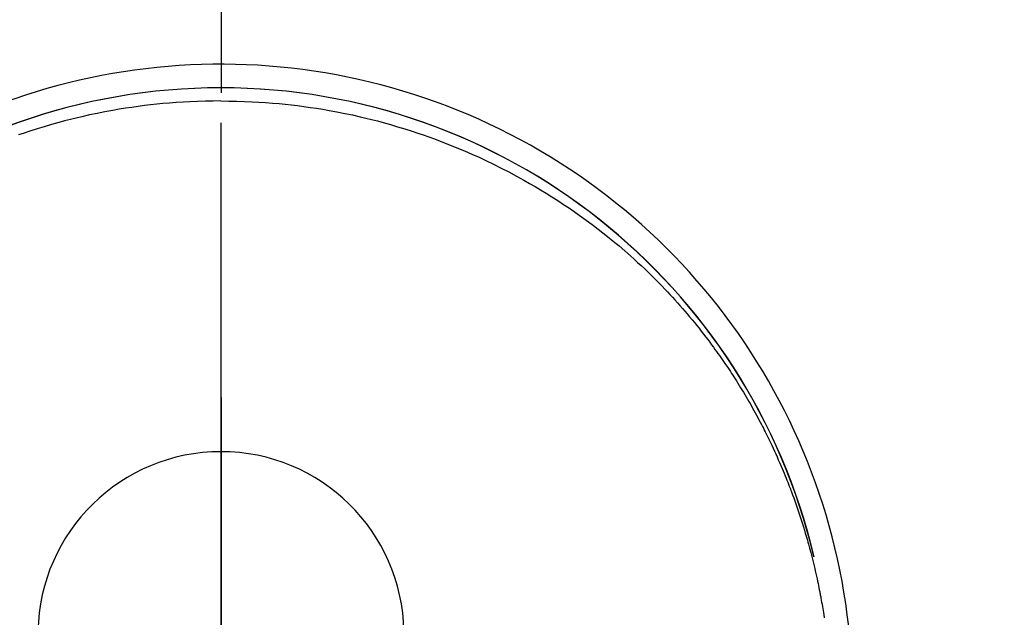
# Model space of a CAD drawing. Extents: x 28111 to 54233, y 210 to 8610.
# Drawn here: x 44462 to 44502, y 7454 to 7479 of the extents above; entities that cross this region are included whole.
import ezdxf

# ---------------------------------------------------------------- set-up
doc = ezdxf.new("R2010")
doc.units = 0
doc.header["$LTSCALE"] = 50
doc.header["$MEASUREMENT"] = 0
doc.linetypes.add('CENTER', pattern=[2, 1.25, -0.25, 0.25, -0.25])
doc.linetypes.add('CENTER2', pattern=[1.125, 0.75, -0.125, 0.125, -0.125])
doc.layers.get('0').update_dxf_attribs({"linetype": 'CONTINUOUS'})
for name, color, linetype in [('150-機器', 8, 'CONTINUOUS'), ('160-文字', 254, 'CONTINUOUS'), ('166-寸法B', 11, 'CONTINUOUS')]:
    doc.layers.add(name, color=color, linetype=linetype)
doc.styles.add('KH001', font='txt')
doc.dimstyles.new('KH1xx030', dxfattribs={"dimscale": 30, "dimtxt": 2, "dimasz": 0.6, "dimexe": 0.3, "dimexo": 1.2, "dimgap": 0.5, "dimtad": 3, "dimdec": 1, "dimdsep": 46, "dimlunit": 6, "dimtxsty": 'KH001', "dimblk": 'DOT', "dimcen": 1, "dimdle": 1, "dimclrd": 256, "dimclre": 256, "dimclrt": 256, "dimadec": 0, "dimazin": 0, "dimtfac": 1, "dimtdec": 1, "dimtix": 1, "dimtmove": 2, "dimatfit": 3, "dimldrblk": 'CLOSEDBLANK', "dimfxl": 1, "dimtolj": 1, "dimtzin": 0, "dimlwd": -1, "dimlwe": -1, "dimarcsym": 0})

# ---------------------------------------------------------------- blocks, each defined once
blk = doc.blocks.new('_ClosedBlank')
at = {"color": 0, "linetype": 'ByBlock', "lineweight": -2}
for p, q in [((-1, 0.1667), (0, 0)), ((-1, 0.1667), (-1, -0.1667)), ((0, 0), (-1, -0.1667))]:
    blk.add_line(p, q, dxfattribs=at)
blk = doc.blocks.new('_Dot')
at = {"color": 0, "linetype": 'ByBlock', "lineweight": -2}
blk.add_line((-0.5, 0), (-1, 0), dxfattribs=at)
at = {"color": 0, "linetype": 'ByBlock', "const_width": 0.5}
blk.add_lwpolyline([(-0.25, 0, 1), (0.25, 0, 1)], format="xyb", close=True, dxfattribs=at)

msp = doc.modelspace()

# ---------------------------------------------------------------- linework, layer by layer
at = {"layer": '150-機器', "color": 161, "linetype": 'CENTER2'}
msp.add_line((44470.064, 7586.861), (44470.064, 7095.419), dxfattribs=at)
at = {"layer": '150-機器', "color": 13, "linetype": 'Continuous'}
for points in [[(44470.068, 7475.262), (44469.747, 7475.257), (44469.427, 7475.251), (44469.106, 7475.242), (44468.786, 7475.229), (44468.51, 7475.214), (44468.234, 7475.196), (44467.959, 7475.174), (44467.683, 7475.15), (44467.429, 7475.124), (44467.176, 7475.097), (44466.923, 7475.067), (44466.67, 7475.034), (44466.407, 7474.997), (44466.145, 7474.958), (44465.883, 7474.915), (44465.622, 7474.87), (44465.305, 7474.812), (44464.989, 7474.749), (44464.673, 7474.683), (44464.359, 7474.612), (44464.121, 7474.556), (44463.884, 7474.497), (44463.647, 7474.437), (44463.411, 7474.374), (44463.113, 7474.29), (44462.815, 7474.203), (44462.518, 7474.113), (44462.223, 7474.019), (44461.992, 7473.942), (44461.761, 7473.864)], [(44470.068, 7475.262), (44470.388, 7475.257), (44470.709, 7475.251), (44471.029, 7475.242), (44471.349, 7475.229), (44471.625, 7475.214), (44471.901, 7475.196), (44472.177, 7475.174), (44472.452, 7475.15), (44472.706, 7475.124), (44472.96, 7475.097), (44473.213, 7475.067), (44473.466, 7475.034), (44473.728, 7474.997), (44473.991, 7474.958), (44474.253, 7474.915), (44474.514, 7474.87), (44474.831, 7474.812), (44475.147, 7474.749), (44475.462, 7474.683), (44475.777, 7474.612), (44476.014, 7474.556), (44476.252, 7474.497), (44476.488, 7474.437), (44476.724, 7474.374), (44477.023, 7474.29), (44477.321, 7474.203), (44477.617, 7474.113), (44477.913, 7474.019), (44478.144, 7473.942), (44478.374, 7473.864), (44478.604, 7473.783), (44478.833, 7473.7), (44479.142, 7473.584), (44479.451, 7473.464), (44479.757, 7473.34), (44480.062, 7473.212), (44480.365, 7473.08), (44480.666, 7472.944), (44480.965, 7472.804), (44481.262, 7472.66), (44481.577, 7472.503), (44481.89, 7472.342), (44482.2, 7472.176), (44482.508, 7472.006), (44482.737, 7471.876), (44482.964, 7471.743), (44483.191, 7471.608), (44483.415, 7471.47), (44483.657, 7471.319), (44483.898, 7471.165), (44484.136, 7471.009), (44484.373, 7470.85), (44484.572, 7470.713), (44484.769, 7470.574), (44484.966, 7470.434), (44485.161, 7470.291), (44485.356, 7470.146), (44485.55, 7469.999), (44485.742, 7469.85), (44485.933, 7469.699), (44486.174, 7469.503), (44486.412, 7469.304), (44486.647, 7469.102), (44486.88, 7468.897), (44487.028, 7468.764), (44487.175, 7468.631), (44487.32, 7468.496), (44487.465, 7468.36), (44487.592, 7468.238), (44487.718, 7468.115), (44487.843, 7467.991), (44487.967, 7467.866), (44488.075, 7467.757), (44488.182, 7467.647), (44488.289, 7467.536), (44488.394, 7467.424), (44488.499, 7467.312), (44488.602, 7467.2), (44488.705, 7467.086), (44488.808, 7466.973), (44488.909, 7466.858), (44489.01, 7466.743), (44489.111, 7466.628), (44489.21, 7466.511), (44489.308, 7466.395), (44489.406, 7466.277), (44489.503, 7466.159), (44489.599, 7466.041), (44489.694, 7465.922), (44489.789, 7465.802), (44489.883, 7465.682), (44489.976, 7465.561), (44490.055, 7465.457), (44490.134, 7465.353), (44490.212, 7465.248), (44490.289, 7465.143), (44490.35, 7465.059), (44490.411, 7464.975), (44490.471, 7464.891), (44490.531, 7464.807), (44490.645, 7464.642), (44490.759, 7464.476), (44490.871, 7464.31), (44490.982, 7464.143), (44491.03, 7464.07), (44491.078, 7463.997), (44491.125, 7463.925), (44491.172, 7463.851), (44491.23, 7463.76), (44491.288, 7463.668), (44491.345, 7463.576), (44491.402, 7463.483), (44491.458, 7463.391), (44491.514, 7463.298), (44491.569, 7463.205), (44491.625, 7463.111), (44491.679, 7463.018), (44491.734, 7462.924), (44491.788, 7462.83), (44491.842, 7462.736), (44491.895, 7462.641), (44491.948, 7462.547), (44492, 7462.452), (44492.052, 7462.356), (44492.104, 7462.261), (44492.155, 7462.166), (44492.205, 7462.07), (44492.255, 7461.974), (44492.295, 7461.897), (44492.335, 7461.82), (44492.374, 7461.743), (44492.414, 7461.665), (44492.481, 7461.53), (44492.548, 7461.393), (44492.614, 7461.257), (44492.68, 7461.12), (44492.735, 7461.002), (44492.79, 7460.884), (44492.844, 7460.766), (44492.897, 7460.647), (44492.95, 7460.528), (44493.002, 7460.409), (44493.054, 7460.29), (44493.105, 7460.17), (44493.147, 7460.07), (44493.188, 7459.97), (44493.229, 7459.869), (44493.27, 7459.769), (44493.302, 7459.688), (44493.334, 7459.608), (44493.366, 7459.527), (44493.397, 7459.446), (44493.421, 7459.385), (44493.444, 7459.325), (44493.468, 7459.264), (44493.491, 7459.203), (44493.536, 7459.081), (44493.581, 7458.958), (44493.625, 7458.836), (44493.668, 7458.713), (44493.697, 7458.631), (44493.726, 7458.549), (44493.754, 7458.467), (44493.782, 7458.385), (44493.823, 7458.261), (44493.864, 7458.138), (44493.903, 7458.014), (44493.942, 7457.889), (44493.981, 7457.765), (44494.019, 7457.64), (44494.057, 7457.516), (44494.094, 7457.391), (44494.118, 7457.307), (44494.143, 7457.223), (44494.166, 7457.139), (44494.19, 7457.056), (44494.236, 7456.888), (44494.28, 7456.72), (44494.324, 7456.551), (44494.366, 7456.382), (44494.392, 7456.276), (44494.418, 7456.171), (44494.443, 7456.065), (44494.468, 7455.958), (44494.492, 7455.852), (44494.516, 7455.746), (44494.539, 7455.639), (44494.562, 7455.533), (44494.58, 7455.447), (44494.597, 7455.362), (44494.614, 7455.276), (44494.632, 7455.19), (44494.64, 7455.148), (44494.649, 7455.105), (44494.657, 7455.063), (44494.666, 7455.02), (44494.674, 7454.977), (44494.682, 7454.934), (44494.69, 7454.891), (44494.697, 7454.848), (44494.713, 7454.762), (44494.728, 7454.676), (44494.743, 7454.59), (44494.758, 7454.504), (44494.773, 7454.418), (44494.787, 7454.332), (44494.801, 7454.246), (44494.815, 7454.159), (44494.835, 7454.029)], [(44494.411, 7456.544), (44494.409, 7456.552), (44494.408, 7456.555), (44494.407, 7456.559), (44494.406, 7456.563), (44494.405, 7456.566), (44494.405, 7456.57), (44494.404, 7456.574), (44494.403, 7456.577), (44494.402, 7456.581), (44494.401, 7456.585), (44494.4, 7456.588), (44494.4, 7456.592), (44494.399, 7456.595), (44494.398, 7456.599), (44494.397, 7456.603), (44494.396, 7456.606), (44494.395, 7456.61), (44494.394, 7456.614), (44494.394, 7456.617), (44494.393, 7456.621), (44494.392, 7456.624), (44494.391, 7456.628), (44494.39, 7456.632), (44494.389, 7456.635), (44494.388, 7456.639), (44494.387, 7456.643), (44494.387, 7456.646), (44494.386, 7456.65), (44494.385, 7456.654), (44494.384, 7456.657), (44494.383, 7456.661), (44494.382, 7456.664), (44494.381, 7456.668), (44494.381, 7456.672), (44494.38, 7456.675), (44494.379, 7456.679), (44494.378, 7456.682), (44494.377, 7456.685), (44494.376, 7456.689), (44494.375, 7456.693), (44494.374, 7456.696), (44494.374, 7456.7), (44494.373, 7456.703), (44494.372, 7456.707), (44494.371, 7456.711), (44494.37, 7456.714), (44494.369, 7456.718), (44494.368, 7456.722), (44494.367, 7456.725), (44494.367, 7456.729), (44494.366, 7456.732), (44494.365, 7456.736), (44494.364, 7456.74), (44494.363, 7456.743), (44494.362, 7456.747), (44494.361, 7456.751), (44494.36, 7456.754), (44494.36, 7456.758), (44494.359, 7456.762), (44494.358, 7456.765), (44494.357, 7456.769), (44494.356, 7456.772), (44494.355, 7456.776), (44494.354, 7456.78), (44494.353, 7456.783), (44494.353, 7456.787), (44494.352, 7456.791), (44494.351, 7456.794), (44494.35, 7456.798), (44494.349, 7456.802), (44494.348, 7456.805), (44494.347, 7456.809), (44494.346, 7456.812), (44494.345, 7456.816), (44494.345, 7456.82), (44494.344, 7456.823), (44494.343, 7456.827), (44494.342, 7456.831), (44494.341, 7456.834), (44494.34, 7456.838), (44494.339, 7456.842), (44494.338, 7456.845), (44494.337, 7456.849), (44494.336, 7456.852), (44494.336, 7456.856), (44494.335, 7456.86), (44494.334, 7456.863), (44494.333, 7456.867), (44494.332, 7456.871), (44494.331, 7456.874), (44494.33, 7456.878), (44494.329, 7456.882), (44494.328, 7456.885), (44494.327, 7456.889), (44494.327, 7456.892), (44494.326, 7456.896), (44494.325, 7456.9), (44494.324, 7456.903), (44494.323, 7456.907), (44494.322, 7456.911), (44494.321, 7456.914), (44494.32, 7456.918), (44494.319, 7456.922), (44494.318, 7456.925), (44494.317, 7456.929), (44494.317, 7456.932), (44494.316, 7456.936), (44494.315, 7456.94), (44494.314, 7456.943), (44494.313, 7456.947), (44494.312, 7456.951), (44494.311, 7456.954), (44494.31, 7456.958), (44494.309, 7456.962), (44494.308, 7456.965), (44494.307, 7456.969), (44494.307, 7456.972), (44494.306, 7456.976), (44494.305, 7456.98), (44494.304, 7456.983), (44494.303, 7456.987), (44494.302, 7456.991), (44494.301, 7456.994), (44494.3, 7456.998), (44494.299, 7457.002), (44494.298, 7457.005), (44494.297, 7457.009), (44494.296, 7457.012), (44494.296, 7457.016), (44494.295, 7457.02), (44494.294, 7457.023), (44494.293, 7457.027), (44494.292, 7457.031), (44494.291, 7457.034), (44494.29, 7457.038), (44494.289, 7457.042), (44494.288, 7457.045), (44494.287, 7457.049), (44494.286, 7457.052), (44494.285, 7457.056), (44494.284, 7457.059), (44494.283, 7457.062), (44494.283, 7457.066), (44494.282, 7457.07), (44494.281, 7457.073), (44494.28, 7457.077), (44494.279, 7457.08), (44494.278, 7457.084), (44494.277, 7457.088), (44494.276, 7457.091), (44494.275, 7457.095), (44494.274, 7457.099), (44494.273, 7457.102), (44494.272, 7457.106), (44494.271, 7457.11), (44494.27, 7457.113), (44494.269, 7457.117), (44494.268, 7457.12), (44494.268, 7457.124), (44494.267, 7457.128), (44494.266, 7457.131), (44494.265, 7457.135), (44494.264, 7457.139), (44494.263, 7457.142), (44494.262, 7457.146), (44494.261, 7457.15), (44494.26, 7457.153), (44494.259, 7457.157), (44494.258, 7457.16), (44494.257, 7457.164), (44494.256, 7457.168), (44494.255, 7457.171), (44494.254, 7457.175), (44494.253, 7457.179), (44494.252, 7457.182), (44494.251, 7457.186), (44494.251, 7457.19), (44494.25, 7457.193), (44494.249, 7457.197), (44494.248, 7457.2), (44494.247, 7457.204), (44494.246, 7457.208), (44494.245, 7457.211), (44494.244, 7457.215), (44494.243, 7457.219), (44494.242, 7457.222), (44494.241, 7457.226), (44494.24, 7457.229), (44494.239, 7457.233), (44494.238, 7457.237), (44494.237, 7457.24), (44494.236, 7457.244), (44494.235, 7457.248), (44494.234, 7457.251), (44494.233, 7457.255), (44494.232, 7457.259), (44494.231, 7457.262), (44494.23, 7457.266), (44494.229, 7457.269), (44494.229, 7457.273), (44494.228, 7457.277), (44494.227, 7457.28), (44494.226, 7457.284), (44494.225, 7457.288), (44494.224, 7457.291), (44494.223, 7457.295), (44494.222, 7457.299), (44494.221, 7457.302), (44494.22, 7457.306), (44494.219, 7457.309), (44494.218, 7457.313), (44494.217, 7457.317), (44494.216, 7457.32), (44494.215, 7457.324), (44494.214, 7457.328), (44494.213, 7457.331), (44494.212, 7457.335), (44494.211, 7457.338), (44494.21, 7457.342), (44494.209, 7457.346), (44494.208, 7457.349), (44494.207, 7457.353), (44494.206, 7457.357), (44494.205, 7457.36), (44494.204, 7457.364), (44494.203, 7457.367), (44494.202, 7457.371), (44494.202, 7457.375), (44494.201, 7457.378), (44494.2, 7457.382), (44494.199, 7457.386), (44494.198, 7457.389), (44494.197, 7457.393), (44494.196, 7457.397), (44494.195, 7457.4), (44494.194, 7457.404), (44494.193, 7457.407), (44494.192, 7457.411), (44494.192, 7457.415), (44494.191, 7457.418), (44494.19, 7457.422), (44494.189, 7457.426), (44494.188, 7457.429), (44494.187, 7457.433), (44494.186, 7457.436), (44494.185, 7457.439), (44494.184, 7457.443), (44494.183, 7457.446), (44494.182, 7457.45), (44494.181, 7457.454), (44494.18, 7457.457), (44494.179, 7457.461), (44494.178, 7457.464), (44494.177, 7457.468), (44494.176, 7457.472), (44494.175, 7457.475), (44494.174, 7457.479), (44494.173, 7457.483), (44494.172, 7457.486), (44494.171, 7457.49), (44494.17, 7457.493), (44494.169, 7457.497), (44494.168, 7457.501), (44494.167, 7457.504), (44494.166, 7457.508), (44494.165, 7457.512), (44494.164, 7457.515), (44494.163, 7457.519), (44494.162, 7457.522), (44494.161, 7457.526), (44494.16, 7457.53), (44494.159, 7457.533), (44494.158, 7457.537), (44494.157, 7457.541), (44494.156, 7457.544), (44494.155, 7457.548), (44494.154, 7457.551), (44494.153, 7457.555), (44494.152, 7457.559), (44494.151, 7457.562), (44494.15, 7457.566), (44494.149, 7457.57), (44494.148, 7457.573), (44494.147, 7457.577), (44494.146, 7457.58), (44494.145, 7457.584), (44494.144, 7457.588), (44494.143, 7457.591), (44494.142, 7457.595), (44494.141, 7457.599), (44494.139, 7457.602), (44494.138, 7457.606), (44494.137, 7457.609), (44494.136, 7457.613), (44494.135, 7457.617), (44494.134, 7457.62), (44494.133, 7457.624), (44494.132, 7457.628), (44494.131, 7457.631), (44494.13, 7457.635), (44494.129, 7457.638), (44494.128, 7457.642), (44494.127, 7457.646), (44494.126, 7457.649), (44494.125, 7457.653), (44494.124, 7457.656), (44494.123, 7457.66), (44494.122, 7457.664), (44494.121, 7457.667), (44494.12, 7457.671), (44494.119, 7457.675), (44494.118, 7457.678), (44494.117, 7457.682), (44494.116, 7457.685), (44494.115, 7457.689), (44494.114, 7457.693), (44494.113, 7457.696), (44494.112, 7457.7), (44494.111, 7457.704), (44494.11, 7457.707), (44494.109, 7457.711), (44494.108, 7457.714), (44494.107, 7457.718), (44494.106, 7457.722), (44494.105, 7457.725), (44494.104, 7457.729), (44494.103, 7457.732), (44494.102, 7457.736), (44494.101, 7457.74), (44494.1, 7457.743), (44494.098, 7457.747), (44494.097, 7457.751), (44494.096, 7457.754), (44494.095, 7457.758), (44494.094, 7457.761), (44494.093, 7457.765), (44494.092, 7457.769), (44494.091, 7457.772), (44494.09, 7457.776), (44494.089, 7457.779), (44494.088, 7457.783), (44494.087, 7457.787), (44494.086, 7457.79), (44494.085, 7457.794), (44494.084, 7457.798), (44494.083, 7457.801), (44494.082, 7457.805), (44494.081, 7457.808), (44494.08, 7457.812), (44494.079, 7457.815), (44494.078, 7457.818), (44494.077, 7457.822), (44494.076, 7457.825), (44494.074, 7457.829), (44494.073, 7457.833), (44494.072, 7457.836), (44494.071, 7457.84), (44494.07, 7457.844), (44494.069, 7457.847), (44494.068, 7457.851), (44494.067, 7457.854), (44494.066, 7457.858), (44494.065, 7457.862), (44494.064, 7457.865), (44494.063, 7457.869), (44494.062, 7457.872), (44494.061, 7457.876), (44494.06, 7457.88), (44494.059, 7457.883), (44494.058, 7457.887), (44494.057, 7457.89), (44494.055, 7457.894), (44494.054, 7457.898), (44494.053, 7457.901), (44494.052, 7457.905), (44494.051, 7457.909), (44494.05, 7457.912), (44494.049, 7457.916), (44494.048, 7457.919), (44494.047, 7457.923), (44494.046, 7457.927), (44494.045, 7457.93), (44494.044, 7457.934), (44494.043, 7457.937), (44494.042, 7457.941), (44494.041, 7457.945), (44494.04, 7457.948), (44494.038, 7457.952), (44494.037, 7457.955), (44494.036, 7457.959), (44494.035, 7457.963), (44494.034, 7457.966), (44494.033, 7457.97), (44494.032, 7457.973), (44494.031, 7457.977), (44494.03, 7457.981), (44494.029, 7457.984), (44494.028, 7457.988), (44494.027, 7457.992), (44494.026, 7457.995), (44494.025, 7457.999), (44494.023, 7458.002), (44494.022, 7458.006), (44494.021, 7458.01), (44494.02, 7458.013), (44494.019, 7458.017), (44494.018, 7458.02), (44494.017, 7458.024), (44494.016, 7458.028), (44494.015, 7458.031), (44494.014, 7458.035), (44494.013, 7458.038), (44494.012, 7458.042), (44494.011, 7458.046), (44494.009, 7458.049), (44494.008, 7458.053), (44494.007, 7458.056), (44494.006, 7458.06), (44494.005, 7458.064), (44494.004, 7458.067), (44494.003, 7458.071), (44494.002, 7458.074), (44494.001, 7458.078), (44494, 7458.082), (44493.999, 7458.085), (44493.997, 7458.089), (44493.996, 7458.092), (44493.995, 7458.096), (44493.994, 7458.1), (44493.993, 7458.103), (44493.992, 7458.107), (44493.991, 7458.11), (44493.99, 7458.114), (44493.989, 7458.118), (44493.988, 7458.121), (44493.987, 7458.125), (44493.985, 7458.128), (44493.984, 7458.132), (44493.983, 7458.136), (44493.982, 7458.139), (44493.981, 7458.143), (44493.98, 7458.146), (44493.979, 7458.15), (44493.978, 7458.154), (44493.977, 7458.157), (44493.976, 7458.161), (44493.974, 7458.165), (44493.973, 7458.168), (44493.972, 7458.172), (44493.971, 7458.175), (44493.97, 7458.179), (44493.969, 7458.183), (44493.968, 7458.186), (44493.967, 7458.19), (44493.966, 7458.192), (44493.965, 7458.196), (44493.963, 7458.2), (44493.962, 7458.203), (44493.961, 7458.207), (44493.96, 7458.21), (44493.959, 7458.214), (44493.958, 7458.217), (44493.957, 7458.221), (44493.956, 7458.225), (44493.955, 7458.228), (44493.953, 7458.232), (44493.952, 7458.235), (44493.951, 7458.239), (44493.95, 7458.243), (44493.949, 7458.246), (44493.948, 7458.25), (44493.947, 7458.253), (44493.946, 7458.257), (44493.945, 7458.261), (44493.943, 7458.264), (44493.942, 7458.268), (44493.941, 7458.271), (44493.94, 7458.275), (44493.939, 7458.279), (44493.938, 7458.282), (44493.937, 7458.286), (44493.936, 7458.289), (44493.934, 7458.293), (44493.933, 7458.297), (44493.932, 7458.3), (44493.931, 7458.304), (44493.93, 7458.307), (44493.929, 7458.311), (44493.928, 7458.315), (44493.927, 7458.318), (44493.925, 7458.322), (44493.924, 7458.325), (44493.923, 7458.329), (44493.922, 7458.333), (44493.921, 7458.336), (44493.92, 7458.34), (44493.919, 7458.343), (44493.918, 7458.347), (44493.916, 7458.35), (44493.915, 7458.354), (44493.914, 7458.357), (44493.913, 7458.36), (44493.912, 7458.364), (44493.911, 7458.367), (44493.91, 7458.369), (44493.91, 7458.372), (44493.909, 7458.374), (44493.908, 7458.377), (44493.907, 7458.379), (44493.906, 7458.384), (44493.902, 7458.397)]]:
    msp.add_lwpolyline(points, dxfattribs=at)
for centre, radius, start, end in [((44470.064, 7450.835), 25.931, 0, 197.7244), ((44470.064, 7450.778), 25.02, 13.3229, 166.6771), ((44470.071, 7450.778), 25.02, 13.3229, 166.6771), ((44470.068, 7453.342), 7.514, 1.098, 178.902)]:
    msp.add_arc(centre, radius, start, end, dxfattribs=at)
at = {"layer": '166-寸法B', "linetype": 'CENTER'}
msp.add_line((44470.071, 7563.086), (44470.071, 7384.423), dxfattribs=at)

# ---------------------------------------------------------------- leaders
at = {"layer": '160-文字', "annotation_type": 0, "has_hookline": 1, "hookline_direction": 0}
for points, text_width in [([(43656.381, 7478.265), (43806.622, 6265.895), (43824.622, 6265.895)], 1240.203), ([(43926.381, 7471.504), (45199.415, 6506.892), (45217.415, 6506.892)], 1630.051), ([(44350.071, 7458.024), (45248.7, 6818.561), (45266.7, 6818.561)], 1398.579)]:
    msp.add_leader(points, dimstyle='KH1xx030', override={"dimgap": 0.5, "dimtad": 1}, dxfattribs=dict(at, text_width=text_width))

doc.saveas('drawing.dxf')
